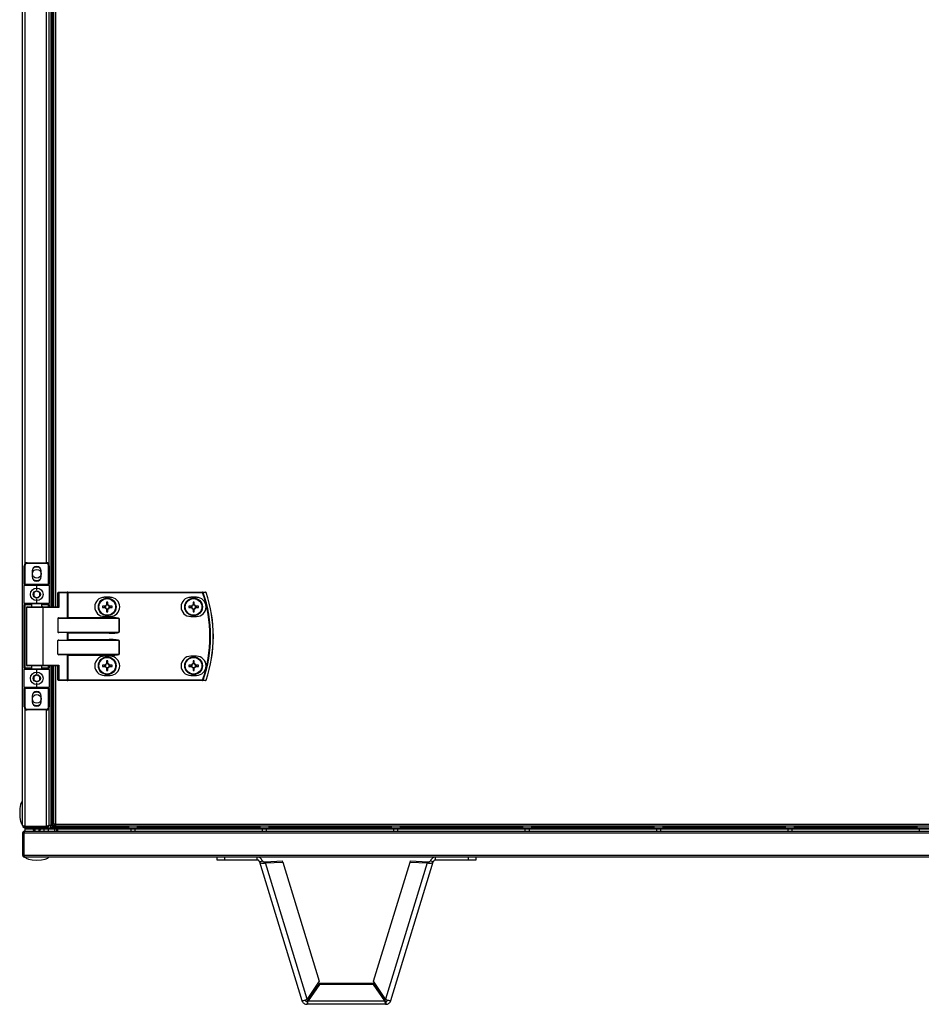
# Model space of a CAD drawing. Units: millimetres. Extents: x -1110 to 10398, y -8564 to 756.
# Drawn here: x -871 to -258, y -1329 to -660 of the extents above; entities that cross this region are included whole.
import ezdxf

# ---------------------------------------------------------------- set-up
doc = ezdxf.new("R2010")
doc.units = ezdxf.units.MM

msp = doc.modelspace()

# ---------------------------------------------------------------- linework, layer by layer
at = {"color": 7, "linetype": 'Continuous', "lineweight": 25}
for p, q in [((-868.89, -1207.78), (-868.89, 149.34)), ((-849.69, 0.78), (-849.69, -1059.23)), ((-848.89, 0.78), (-848.89, -1059.23)), ((-847.91, 0.78), (-847.91, -1059.23)), ((-849.69, -0.72), (-849.69, -1059.23)), ((-848.89, -0.72), (-848.89, -1059.23)), ((-851.19, -28.42), (-851.19, -1030.02)), ((-865.79, -1029.23), (-852.79, -1029.23)), ((-865.79, -1029.23), (-865.79, -1029.72)), ((-852.79, -1029.72), (-865.79, -1029.72)), ((-852.79, -1029.72), (-852.79, -1029.23)), ((-867.79, -1031.22), (-867.29, -1031.22)), ((-867.79, -1043.72), (-867.79, -1031.22)), ((-867.29, -1031.22), (-867.29, -1043.72)), ((-862.39, -1034.82), (-862.39, -1038.63)), ((-856.19, -1038.63), (-856.19, -1034.82)), ((-851.29, -1043.72), (-851.29, -1031.22)), ((-851.29, -1031.22), (-850.79, -1031.22)), ((-850.79, -1031.22), (-850.79, -1043.72)), ((-867.79, -1043.72), (-867.29, -1043.72)), ((-867.79, -1043.72), (-867.79, -1044.73)), ((-859.29, -1044.73), (-867.79, -1044.73)), ((-867.79, -1056.72), (-867.79, -1044.73)), ((-867.29, -1043.72), (-851.29, -1043.72)), ((-867.29, -1044.22), (-867.29, -1043.72)), ((-867.29, -1044.22), (-859.29, -1044.22)), ((-859.29, -1044.73), (-859.29, -1044.22)), ((-859.29, -1044.22), (-851.29, -1044.22)), ((-850.79, -1044.73), (-859.29, -1044.73)), ((-859.29, -1047.72), (-859.29, -1044.73)), ((-851.29, -1043.72), (-851.29, -1044.22)), ((-851.29, -1043.72), (-850.79, -1043.72)), ((-850.79, -1044.73), (-850.79, -1043.72)), ((-850.79, -1044.73), (-850.79, -1056.72)), ((-844.31, -1049.62), (-844.95, -1049.62)), ((-844.95, -1059.23), (-844.95, -1049.62)), ((-844.55, -1049.22), (-838.63, -1049.22)), ((-844.31, -1049.62), (-844.31, -1059.62)), ((-838.39, -1049.62), (-844.31, -1049.62)), ((-838.15, -1049.22), (-838.63, -1049.22)), ((-838.39, -1066.56), (-838.39, -1049.62)), ((-838.39, -1049.62), (-838.15, -1049.62)), ((-838.15, -1049.62), (-838.15, -1049.22)), ((-838.15, -1049.22), (-746.56, -1049.22)), ((-838.15, -1049.62), (-838.15, -1066.32)), ((-746.56, -1049.62), (-838.15, -1049.62)), ((-746.56, -1049.62), (-746.56, -1049.22)), ((-867.79, -1056.72), (-859.29, -1056.72)), ((-867.79, -1056.72), (-867.79, -1057.72)), ((-859.29, -1056.72), (-859.29, -1053.72)), ((-859.29, -1056.72), (-850.79, -1056.72)), ((-859.29, -1056.72), (-859.29, -1057.23)), ((-850.79, -1057.72), (-850.79, -1056.72)), ((-809.4, -1052.72), (-813.4, -1052.72)), ((-811.81, -1055.96), (-811.81, -1057.78)), ((-810.99, -1057.78), (-810.99, -1055.96)), ((-750.7, -1052.72), (-754.7, -1052.72)), ((-753.11, -1055.96), (-753.11, -1057.78)), ((-752.29, -1057.78), (-752.29, -1055.96)), ((-867.79, -1057.72), (-867.29, -1057.72)), ((-867.79, -1100.73), (-867.79, -1057.72)), ((-859.29, -1057.23), (-867.29, -1057.23)), ((-867.29, -1057.23), (-867.29, -1057.72)), ((-867.29, -1057.72), (-867.29, -1100.73)), ((-866.29, -1059.62), (-866.29, -1098.82)), ((-865.89, -1059.23), (-855.33, -1059.23)), ((-862.79, -1057.23), (-862.79, -1059.23)), ((-851.29, -1057.23), (-859.29, -1057.23)), ((-855.79, -1059.23), (-855.79, -1057.23)), ((-855.33, -1059.23), (-844.87, -1059.23)), ((-855.09, -1059.62), (-855.09, -1098.82)), ((-844.31, -1059.62), (-855.09, -1059.62)), ((-851.29, -1057.23), (-851.29, -1057.72)), ((-850.79, -1057.72), (-851.29, -1057.72)), ((-850.79, -1057.72), (-850.79, -1059.23)), ((-812.85, -1058.82), (-814.67, -1058.82)), ((-814.67, -1059.63), (-812.85, -1059.63)), ((-813.31, -1058.82), (-813.31, -1059.63)), ((-810.99, -1057.32), (-811.81, -1057.32)), ((-811.81, -1060.67), (-811.81, -1062.49)), ((-811.81, -1061.13), (-810.99, -1061.13)), ((-810.99, -1062.49), (-810.99, -1060.67)), ((-808.14, -1058.82), (-809.96, -1058.82)), ((-809.96, -1059.63), (-808.14, -1059.63)), ((-809.5, -1059.63), (-809.5, -1058.82)), ((-754.15, -1058.82), (-755.97, -1058.82)), ((-755.97, -1059.63), (-754.15, -1059.63)), ((-754.61, -1058.82), (-754.61, -1059.63)), ((-752.29, -1057.32), (-753.11, -1057.32)), ((-753.11, -1060.67), (-753.11, -1062.49)), ((-753.11, -1061.13), (-752.29, -1061.13)), ((-752.29, -1062.49), (-752.29, -1060.67)), ((-749.44, -1058.82), (-751.26, -1058.82)), ((-751.26, -1059.63), (-749.44, -1059.63)), ((-750.8, -1059.63), (-750.8, -1058.82)), ((-844.95, -1067.12), (-844.95, -1076.33)), ((-803.31, -1067.12), (-844.95, -1067.12)), ((-844.32, -1066.72), (-809.98, -1066.72)), ((-838.39, -1066.56), (-838.15, -1066.32)), ((-838.15, -1066.32), (-809.98, -1066.32)), ((-813.4, -1065.72), (-809.4, -1065.72)), ((-809.98, -1066.72), (-809.98, -1066.32)), ((-803.31, -1076.33), (-803.31, -1067.12)), ((-803.31, -1067.12), (-803.26, -1067.12)), ((-803.26, -1067.12), (-803.26, -1076.33)), ((-754.7, -1065.72), (-750.7, -1065.72)), ((-844.95, -1076.33), (-803.31, -1076.33)), ((-809.98, -1076.72), (-844.32, -1076.72)), ((-838.39, -1081.56), (-838.39, -1076.88)), ((-809.98, -1076.72), (-809.98, -1077.12)), ((-803.31, -1076.33), (-803.26, -1076.33)), ((-844.95, -1091.32), (-844.95, -1082.12)), ((-803.31, -1082.12), (-844.95, -1082.12)), ((-844.32, -1081.73), (-809.98, -1081.73)), ((-809.98, -1077.12), (-838.15, -1077.12)), ((-838.15, -1077.12), (-838.15, -1081.33)), ((-838.15, -1081.33), (-809.98, -1081.33)), ((-809.98, -1081.73), (-809.98, -1081.33)), ((-803.31, -1091.32), (-803.31, -1082.12)), ((-803.31, -1082.12), (-803.26, -1082.12)), ((-803.26, -1082.12), (-803.26, -1091.32)), ((-844.95, -1091.32), (-803.31, -1091.32)), ((-809.98, -1091.73), (-844.32, -1091.73)), ((-838.39, -1108.82), (-838.39, -1091.88)), ((-838.15, -1092.13), (-838.39, -1091.88)), ((-809.98, -1092.13), (-838.15, -1092.13)), ((-838.15, -1092.13), (-838.15, -1108.82)), ((-809.4, -1092.72), (-813.4, -1092.72)), ((-811.81, -1095.96), (-811.81, -1097.78)), ((-810.99, -1097.78), (-810.99, -1095.96)), ((-809.98, -1092.13), (-809.98, -1091.73)), ((-803.26, -1091.32), (-803.31, -1091.32)), ((-750.7, -1092.72), (-754.7, -1092.72)), ((-753.11, -1095.96), (-753.11, -1097.78)), ((-752.29, -1097.78), (-752.29, -1095.96)), ((-867.29, -1100.73), (-867.79, -1100.73)), ((-867.79, -1100.73), (-867.79, -1101.72)), ((-859.29, -1101.72), (-867.79, -1101.72)), ((-867.79, -1113.72), (-867.79, -1101.72)), ((-867.29, -1100.73), (-867.29, -1101.22)), ((-867.29, -1101.22), (-859.29, -1101.22)), ((-855.33, -1099.22), (-865.89, -1099.22)), ((-862.79, -1099.22), (-862.79, -1101.22)), ((-859.29, -1101.22), (-851.29, -1101.22)), ((-859.29, -1101.22), (-859.29, -1101.72)), ((-850.79, -1101.72), (-859.29, -1101.72)), ((-859.29, -1104.72), (-859.29, -1101.72)), ((-855.79, -1101.22), (-855.79, -1099.22)), ((-844.87, -1099.22), (-855.33, -1099.22)), ((-855.09, -1098.82), (-844.31, -1098.82)), ((-851.29, -1100.73), (-851.29, -1101.22)), ((-851.29, -1100.73), (-850.79, -1100.73)), ((-850.79, -1099.22), (-850.79, -1100.73)), ((-850.79, -1101.72), (-850.79, -1100.73)), ((-850.79, -1101.72), (-850.79, -1113.72)), ((-849.69, -1099.22), (-849.69, -1207.73)), ((-849.69, -1099.22), (-849.69, -1207.65)), ((-848.89, -1099.22), (-848.89, -1207.73)), ((-848.89, -1099.22), (-848.89, -1207.65)), ((-847.91, -1099.22), (-847.91, -1206.78)), ((-844.95, -1108.82), (-844.95, -1099.22)), ((-844.31, -1098.82), (-844.31, -1108.82)), ((-812.85, -1098.81), (-814.67, -1098.81)), ((-814.67, -1099.63), (-812.85, -1099.63)), ((-813.31, -1098.81), (-813.31, -1099.63)), ((-810.99, -1097.32), (-811.81, -1097.32)), ((-811.81, -1100.67), (-811.81, -1102.49)), ((-811.81, -1101.13), (-810.99, -1101.13)), ((-810.99, -1102.49), (-810.99, -1100.67)), ((-808.14, -1098.81), (-809.96, -1098.81)), ((-809.96, -1099.63), (-808.14, -1099.63)), ((-809.5, -1099.63), (-809.5, -1098.81)), ((-754.15, -1098.81), (-755.97, -1098.81)), ((-755.97, -1099.63), (-754.15, -1099.63)), ((-754.61, -1098.81), (-754.61, -1099.63)), ((-752.29, -1097.32), (-753.11, -1097.32)), ((-753.11, -1100.67), (-753.11, -1102.49)), ((-753.11, -1101.13), (-752.29, -1101.13)), ((-752.29, -1102.49), (-752.29, -1100.67)), ((-749.44, -1098.81), (-751.26, -1098.81)), ((-751.26, -1099.63), (-749.44, -1099.63)), ((-750.8, -1099.63), (-750.8, -1098.81)), ((-844.31, -1108.82), (-844.95, -1108.82)), ((-838.63, -1109.22), (-844.55, -1109.22)), ((-844.31, -1108.82), (-838.39, -1108.82)), ((-838.63, -1109.22), (-838.15, -1109.22)), ((-838.15, -1108.82), (-838.39, -1108.82)), ((-838.15, -1108.82), (-838.15, -1109.22)), ((-838.15, -1108.82), (-746.56, -1108.82)), ((-746.56, -1109.22), (-838.15, -1109.22)), ((-813.4, -1105.73), (-809.4, -1105.73)), ((-754.7, -1105.73), (-750.7, -1105.73)), ((-746.56, -1108.82), (-746.56, -1109.22)), ((-867.79, -1113.72), (-859.29, -1113.72)), ((-867.79, -1113.72), (-867.79, -1114.73)), ((-867.29, -1114.73), (-867.79, -1114.73)), ((-867.79, -1127.22), (-867.79, -1114.73)), ((-859.29, -1114.22), (-867.29, -1114.22)), ((-867.29, -1114.73), (-867.29, -1114.22)), ((-851.29, -1114.73), (-867.29, -1114.73)), ((-867.29, -1114.73), (-867.29, -1127.22)), ((-859.29, -1113.72), (-859.29, -1110.73)), ((-859.29, -1113.72), (-850.79, -1113.72)), ((-859.29, -1114.22), (-859.29, -1113.72)), ((-851.29, -1114.22), (-859.29, -1114.22)), ((-851.29, -1114.22), (-851.29, -1114.73)), ((-850.79, -1114.73), (-851.29, -1114.73)), ((-851.29, -1127.22), (-851.29, -1114.73)), ((-850.79, -1114.73), (-850.79, -1113.72)), ((-850.79, -1114.73), (-850.79, -1127.22)), ((-862.39, -1119.82), (-862.39, -1123.62)), ((-856.19, -1123.62), (-856.19, -1119.82)), ((-867.29, -1127.22), (-867.79, -1127.22)), ((-865.79, -1128.73), (-865.79, -1129.22)), ((-865.79, -1128.73), (-852.79, -1128.73)), ((-852.79, -1129.22), (-865.79, -1129.22)), ((-852.79, -1129.22), (-852.79, -1128.73)), ((-850.79, -1127.22), (-851.29, -1127.22)), ((-851.19, -1128.43), (-851.19, -1207.71)), ((-867.95, -1208.22), (-868.09, -1208.22)), ((-852.63, -1208.35), (-867.45, -1208.35)), ((-867.45, -1209.23), (-867.45, -1208.42)), ((-867.45, -1208.42), (-852.63, -1208.42)), ((-852.63, -1209.23), (-867.45, -1209.23)), ((-867.39, -1209.23), (-867.39, -1210.02)), ((-867.32, -1210.02), (-867.39, -1210.02)), ((-867.39, -1210.02), (-867.39, -1211.52)), ((-867.32, -1209.23), (-867.32, -1210.02)), ((-867.32, -1210.02), (529.54, -1210.02)), ((-861.59, -1210.19), (-861.59, -1210.27)), ((-861.59, -1210.79), (-861.59, -1210.87)), ((-860.69, -1210.02), (-860.69, -1211.52)), ((-857.69, -1211.52), (-857.69, -1210.02)), ((-856.79, -1210.53), (-856.79, -1210.53)), ((-854.39, -1210.02), (-854.39, -1211.52)), ((-852.63, -1208.42), (-852.63, -1209.23)), ((-852.63, -1209.23), (514.85, -1209.23)), ((-851.79, -1208.22), (-852.19, -1208.22)), ((-851.79, -1208.1), (-851.79, -1208.22)), ((-851.39, -1211.52), (-851.39, -1210.02)), ((-851.19, -1207.71), (-851.19, -1207.73)), ((-849.69, -1207.73), (-851.19, -1207.73)), ((-851.19, -1207.78), (-851.19, -1207.73)), ((-850.7, -1208.02), (-851.18, -1208.02)), ((-848.89, -1207.65), (-849.69, -1207.65)), ((-848.89, -1207.73), (-849.69, -1207.73)), ((-848.89, -1208.58), (-848.89, -1207.73)), ((-847.39, -1207.73), (-848.89, -1207.73)), ((-848.89, -1208.58), (-848.09, -1208.58)), ((-848.09, -1207.73), (-848.09, -1208.58)), ((-848.05, -1208.22), (-848.09, -1208.35)), ((-848.09, -1208.22), (-848.02, -1208.22)), ((-848.02, -1208.58), (-848.02, -1207.73)), ((-848.02, -1208.58), (-848.02, -1209.23)), ((-846.47, -1206.78), (-847.91, -1206.78)), ((-847.39, -1206.78), (-847.39, -1207.73)), ((-847.39, -1207.34), (-847.1, -1207.34)), ((-847.1, -1207.34), (-847.1, -1206.78)), ((-847.1, -1207.34), (-846.47, -1207.34)), ((-847.09, -1211.52), (-847.09, -1210.02)), ((-847.01, -1207.43), (-847.01, -1208.22)), ((-847.01, -1207.43), (-846.47, -1207.43)), ((-847.01, -1208.22), (-846.47, -1208.22)), ((-846.47, -1206.78), (-846.47, -1208.22)), ((-846.47, -1206.78), (-171.62, -1206.78)), ((-171.62, -1208.22), (-846.47, -1208.22)), ((-845.89, -1210.02), (-845.89, -1211.52)), ((-845.29, -1210.02), (-845.29, -1211.52)), ((-795.39, -1210.02), (-795.39, -1211.52)), ((-792.39, -1211.52), (-792.39, -1210.02)), ((-706.1, -1210.02), (-706.1, -1211.52)), ((-703.1, -1211.52), (-703.1, -1210.02)), ((-616.82, -1210.02), (-616.82, -1211.52)), ((-613.82, -1211.52), (-613.82, -1210.02)), ((-527.53, -1210.02), (-527.53, -1211.52)), ((-524.53, -1211.52), (-524.53, -1210.02)), ((-438.25, -1210.02), (-438.25, -1211.52)), ((-435.25, -1211.52), (-435.25, -1210.02)), ((-348.96, -1210.02), (-348.96, -1211.52)), ((-345.96, -1211.52), (-345.96, -1210.02)), ((-259.67, -1210.02), (-259.67, -1211.52)), ((-868.09, -1212.96), (-868.89, -1212.96)), ((-868.89, -1212.96), (-868.89, -1227.79)), ((-868.09, -1227.79), (-868.09, -1212.96)), ((530.24, -1212.96), (-868.02, -1212.96)), ((-868.02, -1212.96), (-868.02, -1227.79)), ((-867.89, -1212.12), (-867.89, -1212.52)), ((-867.89, -1212.12), (-867.76, -1212.12)), ((-867.38, -1211.52), (-867.45, -1211.52)), ((-867.38, -1211.52), (529.6, -1211.52)), ((-861.65, -1211.44), (-861.5, -1211.52)), ((-861.59, -1211.39), (-861.59, -1211.47)), ((-861.56, -1211.47), (-861.55, -1211.47)), ((-857.12, -1211.52), (-857.3, -1211.42)), ((-856.79, -1211.13), (-856.79, -1211.13)), ((-868.89, -1227.79), (-868.09, -1227.79)), ((-868.02, -1227.79), (530.24, -1227.79)), ((-867.89, -1228.29), (-867.89, -1228.42)), ((529.67, -1229.22), (-867.45, -1229.22)), ((-736.76, -1231.22), (-736.76, -1229.22)), ((-731.76, -1229.22), (-731.76, -1231.22)), ((-709.42, -1231.22), (-709.42, -1229.22)), ((-588.35, -1231.22), (-588.35, -1229.22)), ((-566.02, -1231.22), (-566.02, -1229.22)), ((-561.02, -1229.22), (-561.02, -1231.22)), ((-731.76, -1231.22), (-736.76, -1231.22)), ((-709.42, -1231.22), (-731.76, -1231.22)), ((-707.89, -1232.36), (-705.98, -1231.77)), ((-707.89, -1232.36), (-679.06, -1326.68)), ((-704.13, -1232.34), (-692.39, -1231.74)), ((-704.13, -1232.34), (-703.89, -1233.14)), ((-703.89, -1233.14), (-692.15, -1232.55)), ((-675.55, -1325.83), (-703.89, -1233.14)), ((-692.15, -1232.55), (-692.39, -1231.74)), ((-692.15, -1232.55), (-667.37, -1313.6)), ((-630.41, -1313.6), (-605.63, -1232.55)), ((-593.89, -1233.14), (-622.23, -1325.83)), ((-618.72, -1326.68), (-589.88, -1232.36)), ((-605.63, -1232.55), (-605.38, -1231.74)), ((-605.63, -1232.55), (-593.89, -1233.14)), ((-605.38, -1231.74), (-593.64, -1232.34)), ((-593.64, -1232.34), (-593.89, -1233.14)), ((-589.88, -1232.36), (-591.8, -1231.77)), ((-566.02, -1231.22), (-588.35, -1231.22)), ((-561.02, -1231.22), (-566.02, -1231.22)), ((-667.37, -1313.6), (-675.55, -1325.83)), ((-667.24, -1315), (-674.92, -1326.21)), ((-667.24, -1315.73), (-674.92, -1326.94)), ((-667.24, -1315.73), (-667.24, -1315)), ((-630.53, -1315), (-667.24, -1315)), ((-630.53, -1315.73), (-667.24, -1315.73)), ((-630.53, -1315.73), (-630.53, -1315)), ((-622.86, -1326.21), (-630.53, -1315)), ((-622.86, -1326.94), (-630.53, -1315.73)), ((-622.23, -1325.83), (-630.41, -1313.6)), ((-675.61, -1327.22), (-675.61, -1329.22)), ((-622.16, -1329.22), (-675.61, -1329.22)), ((-674.92, -1326.21), (-674.92, -1326.94)), ((-674.92, -1326.94), (-622.86, -1326.94)), ((-622.86, -1326.21), (-622.86, -1326.94)), ((-622.16, -1327.22), (-622.16, -1329.22))]:
    msp.add_line(p, q, dxfattribs=at)
at = {"color": 8, "linetype": 'Continuous', "lineweight": 25}
for p, q in [((-846.47, 0.78), (-846.47, -1059.23)), ((-867.45, -28.34), (-867.45, -1030.11)), ((-852.63, -1029.23), (-852.63, -29.22)), ((-862.79, -1057.72), (-867.29, -1057.72)), ((-855.09, -1059.62), (-866.29, -1059.62)), ((-851.29, -1057.72), (-855.79, -1057.72)), ((-851.29, -1059.23), (-851.29, -1057.72)), ((-867.29, -1100.73), (-862.79, -1100.73)), ((-866.29, -1098.82), (-855.09, -1098.82)), ((-855.79, -1100.73), (-851.29, -1100.73)), ((-851.29, -1100.73), (-851.29, -1099.22)), ((-846.47, -1099.22), (-846.47, -1206.78)), ((-867.45, -1128.34), (-867.45, -1208.35)), ((-852.63, -1208.35), (-852.63, -1129.22)), ((-797.02, -1208.58), (-848.02, -1208.58)), ((-707.73, -1208.58), (-790.76, -1208.58)), ((-618.45, -1208.58), (-701.47, -1208.58)), ((-529.16, -1208.58), (-612.19, -1208.58)), ((-439.87, -1208.58), (-522.9, -1208.58)), ((-350.59, -1208.58), (-433.62, -1208.58)), ((-261.3, -1208.58), (-344.33, -1208.58))]:
    msp.add_line(p, q, dxfattribs=at)
at = {"color": 7, "linetype": 'Continuous', "lineweight": 25, "flags": 128}
for points in [[(-861.68, -1040.59), (-860.57, -1041.09), (-859.29, -1041.27)], [(-859.29, -1041.27), (-858.01, -1041.09), (-856.89, -1040.59)], [(-844.31, -1049.62), (-844.32, -1049.55), (-844.33, -1049.47), (-844.36, -1049.4), (-844.39, -1049.34), (-844.42, -1049.29), (-844.46, -1049.26), (-844.51, -1049.23), (-844.55, -1049.22)], [(-838.39, -1049.62), (-838.4, -1049.55), (-838.41, -1049.47), (-838.44, -1049.4), (-838.47, -1049.34), (-838.5, -1049.29), (-838.54, -1049.26), (-838.59, -1049.23), (-838.63, -1049.22)], [(-746.56, -1049.62), (-746.5, -1049.61), (-746.45, -1049.59), (-746.4, -1049.57), (-746.35, -1049.55), (-746.3, -1049.53), (-746.26, -1049.52), (-746.23, -1049.51), (-746.21, -1049.5)], [(-855.09, -1059.62), (-855.09, -1059.55), (-855.11, -1059.47), (-855.13, -1059.4), (-855.16, -1059.34), (-855.19, -1059.29), (-855.24, -1059.26), (-855.28, -1059.23), (-855.33, -1059.23)], [(-838.39, -1076.88), (-838.32, -1076.96), (-838.24, -1077.04), (-838.15, -1077.12)], [(-838.39, -1081.56), (-838.32, -1081.49), (-838.24, -1081.41), (-838.15, -1081.33)], [(-855.09, -1098.82), (-855.09, -1098.9), (-855.11, -1098.98), (-855.13, -1099.05), (-855.16, -1099.11), (-855.19, -1099.16), (-855.24, -1099.19), (-855.28, -1099.22), (-855.33, -1099.22)], [(-844.31, -1108.82), (-844.32, -1108.9), (-844.33, -1108.98), (-844.36, -1109.05), (-844.39, -1109.11), (-844.42, -1109.16), (-844.46, -1109.19), (-844.51, -1109.22), (-844.55, -1109.22)], [(-838.39, -1108.82), (-838.4, -1108.9), (-838.41, -1108.98), (-838.44, -1109.05), (-838.47, -1109.11), (-838.5, -1109.16), (-838.54, -1109.19), (-838.59, -1109.22), (-838.63, -1109.22)], [(-746.56, -1108.82), (-746.5, -1108.84), (-746.45, -1108.86), (-746.4, -1108.88), (-746.35, -1108.9), (-746.3, -1108.92), (-746.26, -1108.93), (-746.23, -1108.94), (-746.21, -1108.95)], [(-861.68, -1125.59), (-860.57, -1126.09), (-859.29, -1126.28)], [(-859.29, -1126.28), (-858.01, -1126.09), (-856.89, -1125.59)], [(-862.15, -1208.35), (-862.18, -1208.39), (-862.21, -1208.42)], [(-856.17, -1208.42), (-856.2, -1208.39), (-856.23, -1208.35)], [(-855.85, -1208.35), (-855.88, -1208.39), (-855.91, -1208.42)]]:
    msp.add_lwpolyline(points, dxfattribs=at)
at = {"color": 7, "linetype": 'Continuous', "lineweight": 25}
for centre, radius in [((-859.29, -1036.72), 3), ((-859.29, -1050.72), 4.25), ((-859.29, -1050.72), 2.45), ((-811.4, -1059.23), 6), ((-811.4, -1059.23), 5.9), ((-811.4, -1059.23), 5.65), ((-752.7, -1059.23), 6), ((-752.7, -1059.23), 5.9), ((-752.7, -1059.23), 5.65), ((-811.4, -1099.22), 6), ((-811.4, -1099.22), 5.9), ((-811.4, -1099.22), 5.65), ((-752.7, -1099.22), 6), ((-752.7, -1099.22), 5.9), ((-752.7, -1099.22), 5.65), ((-859.29, -1107.72), 4.25), ((-859.29, -1107.72), 2.45), ((-859.29, -1121.72), 3)]:
    msp.add_circle(centre, radius, dxfattribs=at)
for centre, radius, start, end in [((-865.79, -1031.22), 2, 90, 180), ((-865.79, -1031.22), 1.5, 90, 180), ((-852.79, -1031.22), 2, 0, 90), ((-852.79, -1031.22), 1.5, 0, 90), ((-859.29, -1034.82), 3.1, 0, 180), ((-859.29, -1036.72), 4.55, 58.24948, 121.75052), ((-859.29, -1038.63), 3.1, 180, 0), ((-867.29, -1044.73), 0.5, 90, 180), ((-851.29, -1044.73), 0.5, 0, 90), ((-844.55, -1049.62), 0.4, 90, 180), ((-746.57, -1049.6), 0.377, 15.40793, 88.73697), ((-831.79, -1079.22), 90.22, 340.84728, 19.15272), ((-831.79, -1079.22), 90.6, 340.84728, 19.15272), ((-744.58, -1049.6), 0.377, 15.03765, 88.73694), ((-744.57, -1049.62), 0.4, 18.74699, 90), ((-831.79, -1079.22), 92.48, 341.25301, 18.74699), ((-744.85, -1047.61), 2, 288.3568, 289.0494), ((-831.79, -1079.22), 92.5, 341.25301, 18.74699), ((-867.29, -1056.72), 0.5, 180, 270), ((-851.29, -1056.72), 0.5, 270, 0), ((-813.4, -1059.23), 6.5, 90, 270), ((-811.4, -1081.29), 25.33, 89.0727, 90.9273), ((-809.4, -1059.23), 6.5, 270, 90), ((-754.7, -1059.23), 6.5, 90, 270), ((-752.7, -1081.29), 25.34, 89.07273, 90.92727), ((-750.7, -1059.23), 6.5, 270, 90), ((-865.89, -1059.62), 0.4, 90, 180), ((-788.93, -1059.23), 25.74, 179.08738, 180.91262), ((-811.4, -1059.23), 1.5, 105.88975, 164.11025), ((-811.4, -1059.23), 1.5, 195.88975, 254.11025), ((-811.4, -1059.23), 1.28, 161.32574, 198.67426), ((-811.4, -1059.23), 1.28, 108.67426, 161.32574), ((-811.4, -1059.23), 1.28, 198.67426, 251.32574), ((-811.4, -1059.23), 1.28, 71.32574, 108.67426), ((-811.4, -1059.23), 1.28, 251.32574, 288.67426), ((-811.4, -1036.75), 25.74, 269.08744, 270.91256), ((-811.4, -1059.23), 1.5, 15.88975, 74.11025), ((-811.4, -1059.23), 1.28, 18.67426, 71.32574), ((-811.4, -1059.23), 1.5, 285.88975, 344.11025), ((-811.4, -1059.23), 1.28, 288.67426, 341.32574), ((-811.4, -1059.23), 1.28, 341.32574, 18.67426), ((-833.88, -1059.23), 25.74, 359.08738, 0.91262), ((-730.07, -1059.23), 25.9, 179.09296, 180.90704), ((-752.7, -1059.23), 1.5, 105.88975, 164.11025), ((-752.7, -1059.23), 1.5, 195.88975, 254.11025), ((-752.7, -1059.23), 1.28, 161.32574, 198.67426), ((-752.7, -1059.23), 1.28, 108.67426, 161.32574), ((-752.7, -1059.23), 1.28, 198.67426, 251.32574), ((-752.7, -1059.23), 1.28, 71.32574, 108.67426), ((-752.7, -1059.23), 1.28, 251.32574, 288.67426), ((-752.7, -1036.75), 25.75, 269.08748, 270.91252), ((-752.7, -1059.23), 1.5, 15.88975, 74.11025), ((-752.7, -1059.23), 1.28, 18.67426, 71.32574), ((-752.7, -1059.23), 1.5, 285.88975, 344.11025), ((-752.7, -1059.23), 1.28, 288.67426, 341.32574), ((-752.7, -1059.23), 1.28, 341.32574, 18.67426), ((-775.34, -1059.23), 25.9, 359.09296, 0.90704), ((-813.4, -1099.22), 6.5, 90, 270), ((-811.4, -1121.7), 25.74, 89.08744, 90.91256), ((-809.4, -1099.22), 6.5, 270, 90), ((-754.7, -1099.22), 6.5, 90, 270), ((-752.7, -1121.7), 25.75, 89.08748, 90.91252), ((-750.7, -1099.22), 6.5, 270, 90), ((-867.29, -1101.72), 0.5, 90, 180), ((-865.89, -1098.82), 0.4, 180, 270), ((-851.29, -1101.72), 0.5, 0, 90), ((-788.93, -1099.22), 25.74, 179.08738, 180.91262), ((-811.4, -1099.22), 1.5, 105.88975, 164.11025), ((-811.4, -1099.22), 1.5, 195.88975, 254.11025), ((-811.4, -1099.22), 1.28, 161.32574, 198.67426), ((-811.4, -1099.22), 1.28, 108.67426, 161.32574), ((-811.4, -1099.22), 1.28, 198.67426, 251.32574), ((-811.4, -1099.22), 1.28, 71.32574, 108.67426), ((-811.4, -1099.22), 1.28, 251.32574, 288.67426), ((-811.4, -1077.16), 25.33, 269.0727, 270.9273), ((-811.4, -1099.22), 1.5, 15.88975, 74.11025), ((-811.4, -1099.22), 1.28, 18.67426, 71.32574), ((-811.4, -1099.22), 1.5, 285.88975, 344.11025), ((-811.4, -1099.22), 1.28, 288.67426, 341.32574), ((-811.4, -1099.22), 1.28, 341.32574, 18.67426), ((-833.88, -1099.22), 25.74, 359.08738, 0.91262), ((-730.07, -1099.22), 25.9, 179.09296, 180.90704), ((-752.7, -1099.22), 1.5, 105.88975, 164.11025), ((-752.7, -1099.22), 1.5, 195.88975, 254.11025), ((-752.7, -1099.22), 1.28, 161.32574, 198.67426), ((-752.7, -1099.22), 1.28, 108.67426, 161.32574), ((-752.7, -1099.22), 1.28, 198.67426, 251.32574), ((-752.7, -1099.22), 1.28, 71.32574, 108.67426), ((-752.7, -1099.22), 1.28, 251.32574, 288.67426), ((-752.7, -1077.16), 25.34, 269.07273, 270.92727), ((-752.7, -1099.22), 1.5, 15.88975, 74.11025), ((-752.7, -1099.22), 1.28, 18.67426, 71.32574), ((-752.7, -1099.22), 1.5, 285.88975, 344.11025), ((-752.7, -1099.22), 1.28, 288.67426, 341.32574), ((-752.7, -1099.22), 1.28, 341.32574, 18.67426), ((-775.34, -1099.22), 25.9, 359.09296, 0.90704), ((-844.55, -1108.82), 0.4, 180, 270), ((-746.57, -1108.85), 0.377, 271.26303, 344.59207), ((-744.58, -1108.85), 0.377, 271.26306, 344.96235), ((-744.57, -1108.82), 0.4, 270, 341.25301), ((-744.85, -1110.84), 2, 70.9506, 71.6432), ((-867.29, -1113.72), 0.5, 180, 270), ((-859.29, -1119.82), 3.1, 0, 180), ((-851.29, -1113.72), 0.5, 270, 0), ((-859.29, -1123.62), 3.1, 180, 0), ((-859.29, -1121.72), 4.55, 58.24928, 121.75073), ((-865.79, -1127.22), 2, 180, 270), ((-865.79, -1127.22), 1.5, 180, 270), ((-852.79, -1127.22), 2, 270, 0), ((-852.79, -1127.22), 1.5, 270, 0), ((-850.7, -1209.1), 1.07, 353.03634, 90), ((-849.53, -1208.58), 0.64, 270, 0), ((-849.53, -1208.58), 1.44, 333.6122, 0), ((-796.08, -1209.1), 1.07, 125.59745, 186.96366), ((-791.7, -1209.1), 1.07, 353.03634, 54.40255), ((-706.79, -1209.1), 1.07, 125.59745, 186.96366), ((-702.41, -1209.1), 1.07, 353.03634, 54.40255), ((-617.5, -1209.1), 1.07, 125.59745, 186.96366), ((-613.13, -1209.1), 1.07, 353.03634, 54.40255), ((-528.22, -1209.1), 1.07, 125.59745, 186.96366), ((-523.84, -1209.1), 1.07, 353.03634, 54.40255), ((-438.93, -1209.1), 1.07, 125.59745, 186.96366), ((-434.56, -1209.1), 1.07, 353.03634, 54.40255), ((-349.65, -1209.1), 1.07, 125.59745, 186.96366), ((-345.27, -1209.1), 1.07, 353.03634, 54.40255), ((-260.36, -1209.1), 1.07, 125.59745, 186.96366)]:
    msp.add_arc(centre, radius, start, end, dxfattribs=at)
for centre, major_axis, ratio, start_param, end_param in [((-844.55, -1059.62), (0.379, -0.379), 0.333333, 1.249046, 2.819842), ((-844.32, -1067.12), (0.639, 0), 0.625512, 1.570796, 3.141593), ((-838.82, -1066.32), (0.533, 0), 0.75, 4.712389, 5.639684), ((-809.98, -1067.12), (6.71, 0), 0.119145, 0, 1.570796), ((-809.98, -1067.12), (6.67, 0), 0.059998, 0, 1.570796), ((-844.32, -1076.33), (0.639, 0), 0.625512, 3.141593, 4.712389), ((-838.82, -1077.12), (0.533, 0), 0.75, 0.643501, 1.570796), ((-809.98, -1076.33), (6.67, 0), 0.059998, 4.712389, 6.283185), ((-809.98, -1076.33), (-6.71, 0), 0.119145, 1.570796, 3.141593), ((-844.32, -1082.12), (0.639, 0), 0.625512, 1.570796, 3.141593), ((-838.82, -1081.33), (0.533, 0), 0.75, 4.712389, 5.639684), ((-809.98, -1082.12), (6.71, 0), 0.119145, 0, 1.570796), ((-809.98, -1082.12), (6.67, 0), 0.059998, 0, 1.570796), ((-844.32, -1091.32), (0.639, 0), 0.625512, 3.141593, 4.712389), ((-838.82, -1092.13), (0.533, 0), 0.75, 0.643501, 1.570796), ((-809.98, -1091.32), (6.67, 0), 0.059998, 4.712389, 6.283185), ((-809.98, -1091.32), (-6.71, 0), 0.119145, 1.570796, 3.141593), ((-844.55, -1098.82), (0.379, 0.379), 0.333333, 3.463343, 5.03414), ((-868.89, -1199.22), (0, 8), 0.25, 0, 1.570796), ((-868.89, -1199.22), (0, -8), 0.25, 4.712389, 6.283185), ((-859.19, -1229.22), (-8, 0), 0.25, 0, 1.570796), ((-859.19, -1229.22), (8, 0), 0.25, 4.712389, 6.283185)]:
    msp.add_ellipse(centre, major_axis=major_axis, ratio=ratio, start_param=start_param, end_param=end_param, dxfattribs=at)
for points, knots in [([(-859.29, -1048.42), (-859.65, -1048.62), (-860.31, -1049.01), (-860.98, -1049.39), (-861.29, -1049.57)], [0, 0, 0, 0, 0.534662, 1, 1, 1, 1]), ([(-861.29, -1049.57), (-861.29, -1049.84), (-861.29, -1050.49), (-861.29, -1051.28), (-861.29, -1051.77), (-861.29, -1051.88)], [0, 0, 0, 0, 0.352297, 0.853606, 1, 1, 1, 1]), ([(-857.29, -1049.57), (-857.65, -1049.36), (-858.31, -1048.98), (-858.98, -1048.59), (-859.29, -1048.42)], [0, 0, 0, 0, 0.534663, 1, 1, 1, 1]), ([(-857.29, -1051.88), (-857.29, -1051.77), (-857.29, -1051.28), (-857.29, -1050.49), (-857.29, -1049.84), (-857.29, -1049.57)], [0, 0, 0, 0, 0.146394, 0.647703, 1, 1, 1, 1]), ([(-746.56, -1049.22), (-746.25, -1049.22), (-745.58, -1049.22), (-744.92, -1049.22), (-744.57, -1049.22)], [0, 0, 0, 0, 0.474726, 1, 1, 1, 1]), ([(-744.22, -1049.5), (-744.57, -1049.5), (-745.23, -1049.5), (-745.89, -1049.5), (-746.21, -1049.5)], [0, 0, 0, 0, 0.525273, 1, 1, 1, 1]), ([(-861.29, -1051.88), (-860.93, -1052.09), (-860.26, -1052.47), (-859.6, -1052.86), (-859.29, -1053.03)], [0, 0, 0, 0, 0.534668, 1, 1, 1, 1]), ([(-859.29, -1053.03), (-858.93, -1052.83), (-858.26, -1052.44), (-857.6, -1052.06), (-857.29, -1051.88)], [0, 0, 0, 0, 0.534678, 1, 1, 1, 1]), ([(-812.62, -1058.82), (-812.62, -1058.82), (-812.68, -1058.82), (-812.76, -1058.82), (-812.84, -1058.82), (-812.85, -1058.82)], [0, 0, 0, 0, 0.001977, 0.886977, 1, 1, 1, 1]), ([(-812.85, -1059.63), (-812.84, -1059.63), (-812.76, -1059.63), (-812.68, -1059.63), (-812.62, -1059.63), (-812.62, -1059.63)], [0, 0, 0, 0, 0.113023, 0.998023, 1, 1, 1, 1]), ([(-811.81, -1057.78), (-811.81, -1057.79), (-811.81, -1057.87), (-811.81, -1057.94), (-811.81, -1058.01), (-811.81, -1058.01)], [0, 0, 0, 0, 0.1130235, 0.9980211, 1, 1, 1, 1]), ([(-811.81, -1060.44), (-811.81, -1060.44), (-811.81, -1060.51), (-811.81, -1060.58), (-811.81, -1060.66), (-811.81, -1060.67)], [0, 0, 0, 0, 0.0019789, 0.8869765, 1, 1, 1, 1]), ([(-810.99, -1058.01), (-810.99, -1058.01), (-810.99, -1057.94), (-810.99, -1057.87), (-810.99, -1057.79), (-810.99, -1057.78)], [0, 0, 0, 0, 0.0019789, 0.8869765, 1, 1, 1, 1]), ([(-810.99, -1060.67), (-810.99, -1060.66), (-810.99, -1060.58), (-810.99, -1060.51), (-810.99, -1060.44), (-810.99, -1060.44)], [0, 0, 0, 0, 0.1130235, 0.9980211, 1, 1, 1, 1]), ([(-809.96, -1058.82), (-809.97, -1058.82), (-810.05, -1058.82), (-810.13, -1058.82), (-810.19, -1058.82), (-810.19, -1058.82)], [0, 0, 0, 0, 0.113025, 0.998023, 1, 1, 1, 1]), ([(-810.19, -1059.63), (-810.19, -1059.63), (-810.13, -1059.63), (-810.05, -1059.63), (-809.97, -1059.63), (-809.96, -1059.63)], [0, 0, 0, 0, 0.001977, 0.886975, 1, 1, 1, 1]), ([(-753.92, -1058.82), (-753.92, -1058.82), (-753.99, -1058.82), (-754.06, -1058.82), (-754.14, -1058.82), (-754.15, -1058.82)], [0, 0, 0, 0, 0.0019789, 0.8869765, 1, 1, 1, 1]), ([(-754.15, -1059.63), (-754.14, -1059.63), (-754.06, -1059.63), (-753.99, -1059.63), (-753.92, -1059.63), (-753.92, -1059.63)], [0, 0, 0, 0, 0.1130235, 0.9980211, 1, 1, 1, 1]), ([(-753.11, -1057.78), (-753.11, -1057.79), (-753.11, -1057.87), (-753.11, -1057.94), (-753.11, -1058.01), (-753.11, -1058.01)], [0, 0, 0, 0, 0.1130235, 0.9980211, 1, 1, 1, 1]), ([(-753.11, -1060.44), (-753.11, -1060.44), (-753.11, -1060.51), (-753.11, -1060.58), (-753.11, -1060.66), (-753.11, -1060.67)], [0, 0, 0, 0, 0.0019789, 0.8869765, 1, 1, 1, 1]), ([(-752.29, -1058.01), (-752.29, -1058.01), (-752.29, -1057.94), (-752.29, -1057.87), (-752.29, -1057.79), (-752.29, -1057.78)], [0, 0, 0, 0, 0.0019789, 0.8869765, 1, 1, 1, 1]), ([(-752.29, -1060.67), (-752.29, -1060.66), (-752.29, -1060.58), (-752.29, -1060.51), (-752.29, -1060.44), (-752.29, -1060.44)], [0, 0, 0, 0, 0.1130235, 0.9980211, 1, 1, 1, 1]), ([(-751.26, -1058.82), (-751.27, -1058.82), (-751.35, -1058.82), (-751.42, -1058.82), (-751.49, -1058.82), (-751.49, -1058.82)], [0, 0, 0, 0, 0.1130235, 0.9980211, 1, 1, 1, 1]), ([(-751.49, -1059.63), (-751.49, -1059.63), (-751.42, -1059.63), (-751.35, -1059.63), (-751.27, -1059.63), (-751.26, -1059.63)], [0, 0, 0, 0, 0.0019789, 0.8869765, 1, 1, 1, 1]), ([(-812.62, -1098.81), (-812.62, -1098.81), (-812.68, -1098.81), (-812.76, -1098.81), (-812.84, -1098.81), (-812.85, -1098.81)], [0, 0, 0, 0, 0.001977, 0.886977, 1, 1, 1, 1]), ([(-812.85, -1099.63), (-812.84, -1099.63), (-812.76, -1099.63), (-812.68, -1099.63), (-812.62, -1099.63), (-812.62, -1099.63)], [0, 0, 0, 0, 0.113023, 0.998023, 1, 1, 1, 1]), ([(-811.81, -1097.78), (-811.81, -1097.79), (-811.81, -1097.87), (-811.81, -1097.94), (-811.81, -1098.01), (-811.81, -1098.01)], [0, 0, 0, 0, 0.1130235, 0.9980211, 1, 1, 1, 1]), ([(-811.81, -1100.44), (-811.81, -1100.44), (-811.81, -1100.51), (-811.81, -1100.58), (-811.81, -1100.66), (-811.81, -1100.67)], [0, 0, 0, 0, 0.0019789, 0.8869765, 1, 1, 1, 1]), ([(-810.99, -1098.01), (-810.99, -1098.01), (-810.99, -1097.94), (-810.99, -1097.87), (-810.99, -1097.79), (-810.99, -1097.78)], [0, 0, 0, 0, 0.0019789, 0.8869765, 1, 1, 1, 1]), ([(-810.99, -1100.67), (-810.99, -1100.66), (-810.99, -1100.58), (-810.99, -1100.51), (-810.99, -1100.44), (-810.99, -1100.44)], [0, 0, 0, 0, 0.1130235, 0.9980211, 1, 1, 1, 1]), ([(-809.96, -1098.81), (-809.97, -1098.81), (-810.05, -1098.81), (-810.13, -1098.81), (-810.19, -1098.81), (-810.19, -1098.81)], [0, 0, 0, 0, 0.113025, 0.998023, 1, 1, 1, 1]), ([(-810.19, -1099.63), (-810.19, -1099.63), (-810.13, -1099.63), (-810.05, -1099.63), (-809.97, -1099.63), (-809.96, -1099.63)], [0, 0, 0, 0, 0.001977, 0.886975, 1, 1, 1, 1]), ([(-753.92, -1098.81), (-753.92, -1098.81), (-753.99, -1098.81), (-754.06, -1098.81), (-754.14, -1098.81), (-754.15, -1098.81)], [0, 0, 0, 0, 0.0019789, 0.8869765, 1, 1, 1, 1]), ([(-754.15, -1099.63), (-754.14, -1099.63), (-754.06, -1099.63), (-753.99, -1099.63), (-753.92, -1099.63), (-753.92, -1099.63)], [0, 0, 0, 0, 0.1130235, 0.9980211, 1, 1, 1, 1]), ([(-753.11, -1097.78), (-753.11, -1097.79), (-753.11, -1097.87), (-753.11, -1097.94), (-753.11, -1098.01), (-753.11, -1098.01)], [0, 0, 0, 0, 0.1130235, 0.9980211, 1, 1, 1, 1]), ([(-753.11, -1100.44), (-753.11, -1100.44), (-753.11, -1100.51), (-753.11, -1100.58), (-753.11, -1100.66), (-753.11, -1100.67)], [0, 0, 0, 0, 0.0019789, 0.8869765, 1, 1, 1, 1]), ([(-752.29, -1098.01), (-752.29, -1098.01), (-752.29, -1097.94), (-752.29, -1097.87), (-752.29, -1097.79), (-752.29, -1097.78)], [0, 0, 0, 0, 0.0019789, 0.8869765, 1, 1, 1, 1]), ([(-752.29, -1100.67), (-752.29, -1100.66), (-752.29, -1100.58), (-752.29, -1100.51), (-752.29, -1100.44), (-752.29, -1100.44)], [0, 0, 0, 0, 0.1130235, 0.9980211, 1, 1, 1, 1]), ([(-751.26, -1098.81), (-751.27, -1098.81), (-751.35, -1098.81), (-751.42, -1098.81), (-751.49, -1098.81), (-751.49, -1098.81)], [0, 0, 0, 0, 0.1130235, 0.9980211, 1, 1, 1, 1]), ([(-751.49, -1099.63), (-751.49, -1099.63), (-751.42, -1099.63), (-751.35, -1099.63), (-751.27, -1099.63), (-751.26, -1099.63)], [0, 0, 0, 0, 0.0019789, 0.8869765, 1, 1, 1, 1]), ([(-859.29, -1105.42), (-859.65, -1105.62), (-860.31, -1106.01), (-860.98, -1106.39), (-861.29, -1106.57)], [0, 0, 0, 0, 0.534675, 1, 1, 1, 1]), ([(-861.29, -1106.57), (-861.29, -1106.84), (-861.29, -1107.49), (-861.29, -1108.28), (-861.29, -1108.77), (-861.29, -1108.88)], [0, 0, 0, 0, 0.352288, 0.853585, 1, 1, 1, 1]), ([(-861.29, -1108.88), (-860.93, -1109.09), (-860.26, -1109.47), (-859.6, -1109.86), (-859.29, -1110.03)], [0, 0, 0, 0, 0.534675, 1, 1, 1, 1]), ([(-857.29, -1106.57), (-857.65, -1106.36), (-858.31, -1105.98), (-858.98, -1105.59), (-859.29, -1105.42)], [0, 0, 0, 0, 0.534651, 1, 1, 1, 1]), ([(-859.29, -1110.03), (-858.93, -1109.83), (-858.26, -1109.44), (-857.6, -1109.06), (-857.29, -1108.88)], [0, 0, 0, 0, 0.534685, 1, 1, 1, 1]), ([(-857.29, -1108.88), (-857.29, -1108.77), (-857.29, -1108.28), (-857.29, -1107.49), (-857.29, -1106.84), (-857.29, -1106.57)], [0, 0, 0, 0, 0.146415, 0.6477117, 1, 1, 1, 1]), ([(-744.57, -1109.22), (-744.92, -1109.22), (-745.58, -1109.22), (-746.25, -1109.22), (-746.56, -1109.22)], [0, 0, 0, 0, 0.525274, 1, 1, 1, 1]), ([(-746.21, -1108.95), (-745.89, -1108.95), (-745.23, -1108.95), (-744.57, -1108.95), (-744.22, -1108.95)], [0, 0, 0, 0, 0.474727, 1, 1, 1, 1]), ([(-867.45, -1208.35), (-867.64, -1208.31), (-868.01, -1208.21), (-868.49, -1208.07), (-868.82, -1207.93), (-868.87, -1207.83), (-868.89, -1207.78)], [0, 0, 0, 0, 0.249989, 0.499996, 0.749992, 1, 1, 1, 1]), ([(-868.89, -1207.78), (-868.87, -1207.97), (-868.82, -1208.35), (-868.49, -1208.83), (-868.01, -1209.16), (-867.64, -1209.2), (-867.45, -1209.23)], [0, 0, 0, 0, 0.250014, 0.500012, 0.750013, 1, 1, 1, 1]), ([(-867.9, -1208.24), (-867.9, -1208.24), (-867.85, -1208.31), (-867.69, -1208.39), (-867.53, -1208.41), (-867.45, -1208.42)], [0, 0, 0, 0, 0.000427, 0.50019, 1, 1, 1, 1]), ([(-861.65, -1210.24), (-861.57, -1210.29), (-861.4, -1210.39), (-861.23, -1210.49), (-861.15, -1210.54)], [0, 0, 0, 0, 0.500236, 1, 1, 1, 1]), ([(-861.32, -1210.02), (-861.34, -1210.04), (-861.45, -1210.11), (-861.56, -1210.17), (-861.64, -1210.22)], [0, 0, 0, 0, 0.235685, 1, 1, 1, 1]), ([(-861.16, -1210.53), (-861.24, -1210.58), (-861.4, -1210.67), (-861.56, -1210.77), (-861.64, -1210.82)], [0, 0, 0, 0, 0.482871, 1, 1, 1, 1]), ([(-860.69, -1210.28), (-860.82, -1210.27), (-861.17, -1210.25), (-861.48, -1210.22), (-861.64, -1210.2), (-861.57, -1210.19), (-861.56, -1210.18)], [0, 0, 0, 0, 0.2242144, 0.5728132, 0.9214177, 1, 1, 1, 1]), ([(-861.56, -1210.27), (-861.57, -1210.27), (-861.6, -1210.29), (-861.38, -1210.31), (-861.05, -1210.34), (-860.76, -1210.35), (-860.69, -1210.35)], [0, 0, 0, 0, 0.120138, 0.501281, 0.882373, 1, 1, 1, 1]), ([(-860.69, -1210.88), (-860.75, -1210.88), (-861.03, -1210.86), (-861.36, -1210.84), (-861.61, -1210.81), (-861.56, -1210.79), (-861.55, -1210.78)], [0, 0, 0, 0, 0.090779, 0.438557, 0.786275, 1, 1, 1, 1]), ([(-861.13, -1210.54), (-861.13, -1210.54), (-861.13, -1210.55), (-860.99, -1210.58), (-860.78, -1210.59), (-860.69, -1210.6)], [0, 0, 0, 0, 0.1549483, 0.6540138, 1, 1, 1, 1]), ([(-857.69, -1210.17), (-857.64, -1210.17), (-857.46, -1210.19), (-857.33, -1210.2), (-857.32, -1210.22), (-857.32, -1210.22)], [0, 0, 0, 0, 0.23503, 0.7869, 1, 1, 1, 1]), ([(-856.82, -1210.53), (-856.81, -1210.53), (-856.78, -1210.51), (-857, -1210.49), (-857.33, -1210.46), (-857.62, -1210.44), (-857.69, -1210.44)], [0, 0, 0, 0, 0.124101, 0.50505, 0.885989, 1, 1, 1, 1]), ([(-857.69, -1210.46), (-857.55, -1210.46), (-857.21, -1210.48), (-856.95, -1210.5), (-856.79, -1210.52), (-856.81, -1210.53), (-856.82, -1210.54)], [0, 0, 0, 0, 0.226842, 0.586914, 0.764998, 1, 1, 1, 1]), ([(-857.69, -1210.77), (-857.64, -1210.77), (-857.46, -1210.79), (-857.33, -1210.8), (-857.32, -1210.82), (-857.32, -1210.82)], [0, 0, 0, 0, 0.235029, 0.786901, 1, 1, 1, 1]), ([(-856.8, -1210.52), (-856.88, -1210.47), (-857.05, -1210.37), (-857.21, -1210.27), (-857.3, -1210.22)], [0, 0, 0, 0, 0.5001213, 1, 1, 1, 1]), ([(-857.28, -1210.23), (-857.2, -1210.18), (-857.09, -1210.11), (-856.97, -1210.05), (-856.94, -1210.02)], [0, 0, 0, 0, 0.699901, 1, 1, 1, 1]), ([(-857.28, -1210.83), (-857.2, -1210.78), (-857.04, -1210.68), (-856.87, -1210.59), (-856.79, -1210.54)], [0, 0, 0, 0, 0.487954, 1, 1, 1, 1]), ([(-851.19, -1207.71), (-851.21, -1207.76), (-851.24, -1207.86), (-851.51, -1208), (-851.9, -1208.14), (-852.3, -1208.26), (-852.55, -1208.33), (-852.63, -1208.35)], [0, 0, 0, 0, 0.2231491, 0.446339, 0.6695195, 0.8926918, 1, 1, 1, 1]), ([(-852.63, -1209.23), (-852.46, -1209.21), (-852.12, -1209.17), (-851.68, -1208.91), (-851.35, -1208.51), (-851.2, -1208.11), (-851.19, -1207.87), (-851.19, -1207.78)], [0, 0, 0, 0, 0.223149, 0.446322, 0.669495, 0.892666, 1, 1, 1, 1]), ([(-852.63, -1208.42), (-852.55, -1208.41), (-852.38, -1208.39), (-852.22, -1208.3), (-852.17, -1208.22), (-852.16, -1208.22)], [0, 0, 0, 0, 0.477482, 0.954873, 1, 1, 1, 1]), ([(-867.45, -1211.52), (-867.62, -1211.54), (-867.95, -1211.58), (-868.4, -1211.84), (-868.72, -1212.24), (-868.87, -1212.64), (-868.88, -1212.88), (-868.89, -1212.96)], [0, 0, 0, 0, 0.2231483, 0.446341, 0.6695172, 0.8926887, 1, 1, 1, 1]), ([(-867.88, -1212.5), (-867.89, -1212.5), (-867.96, -1212.55), (-868.06, -1212.72), (-868.08, -1212.88), (-868.09, -1212.96)], [0, 0, 0, 0, 0.045126, 0.522547, 1, 1, 1, 1]), ([(-868.02, -1212.96), (-867.97, -1212.8), (-867.87, -1212.46), (-867.73, -1212.02), (-867.59, -1211.69), (-867.47, -1211.54), (-867.4, -1211.53), (-867.38, -1211.52)], [0, 0, 0, 0, 0.223146, 0.446327, 0.669505, 0.892686, 1, 1, 1, 1]), ([(-861.65, -1210.84), (-861.57, -1210.89), (-861.4, -1210.99), (-861.23, -1211.09), (-861.15, -1211.14)], [0, 0, 0, 0, 0.500184, 1, 1, 1, 1]), ([(-860.69, -1211.48), (-860.87, -1211.47), (-861.24, -1211.45), (-861.53, -1211.42), (-861.65, -1211.39), (-861.58, -1211.38), (-861.58, -1211.38)], [0, 0, 0, 0, 0.305316, 0.652229, 0.999167, 1, 1, 1, 1]), ([(-861.16, -1211.13), (-861.24, -1211.18), (-861.4, -1211.27), (-861.56, -1211.37), (-861.64, -1211.42)], [0, 0, 0, 0, 0.482871, 1, 1, 1, 1]), ([(-861.57, -1210.87), (-861.57, -1210.87), (-861.61, -1210.88), (-861.41, -1210.91), (-861.1, -1210.93), (-860.78, -1210.95), (-860.69, -1210.95)], [0, 0, 0, 0, 0.075548, 0.457448, 0.839316, 1, 1, 1, 1]), ([(-861.13, -1211.14), (-861.13, -1211.14), (-861.13, -1211.15), (-860.99, -1211.18), (-860.78, -1211.19), (-860.69, -1211.2)], [0, 0, 0, 0, 0.1549483, 0.6540138, 1, 1, 1, 1]), ([(-856.8, -1211.13), (-856.82, -1211.12), (-856.86, -1211.1), (-857.2, -1211.07), (-857.55, -1211.05), (-857.69, -1211.04)], [0, 0, 0, 0, 0.357329, 0.73865, 1, 1, 1, 1]), ([(-857.69, -1211.06), (-857.58, -1211.06), (-857.25, -1211.08), (-856.93, -1211.1), (-856.75, -1211.12), (-856.81, -1211.13), (-856.82, -1211.14)], [0, 0, 0, 0, 0.184216, 0.5445, 0.90477, 1, 1, 1, 1]), ([(-857.69, -1211.37), (-857.64, -1211.37), (-857.46, -1211.39), (-857.33, -1211.4), (-857.32, -1211.42), (-857.32, -1211.42)], [0, 0, 0, 0, 0.235032, 0.786901, 1, 1, 1, 1]), ([(-856.8, -1211.12), (-856.88, -1211.07), (-857.05, -1210.97), (-857.21, -1210.87), (-857.3, -1210.82)], [0, 0, 0, 0, 0.5001213, 1, 1, 1, 1]), ([(-857.28, -1211.43), (-857.2, -1211.38), (-857.04, -1211.28), (-856.87, -1211.19), (-856.79, -1211.14)], [0, 0, 0, 0, 0.487981, 1, 1, 1, 1]), ([(-868.89, -1227.79), (-868.87, -1227.97), (-868.82, -1228.35), (-868.49, -1228.83), (-868.01, -1229.16), (-867.64, -1229.2), (-867.45, -1229.22)], [0, 0, 0, 0, 0.249993, 0.5, 0.750004, 1, 1, 1, 1]), ([(-868.09, -1227.79), (-868.08, -1227.87), (-868.06, -1228.03), (-867.97, -1228.19), (-867.9, -1228.24), (-867.9, -1228.24)], [0, 0, 0, 0, 0.499776, 0.999573, 1, 1, 1, 1]), ([(-867.45, -1229.22), (-867.5, -1229.2), (-867.59, -1229.16), (-867.73, -1228.83), (-867.88, -1228.35), (-867.97, -1227.97), (-868.02, -1227.79)], [0, 0, 0, 0, 0.250001, 0.499998, 0.750004, 1, 1, 1, 1]), ([(-705.98, -1231.77), (-706.15, -1231.38), (-706.48, -1230.59), (-707.47, -1229.72), (-708.5, -1229.28), (-709.17, -1229.24), (-709.42, -1229.22)], [0, 0, 0, 0, 0.27899, 0.558035, 0.837081, 1, 1, 1, 1]), ([(-588.35, -1229.22), (-588.78, -1229.27), (-589.64, -1229.36), (-590.75, -1230.05), (-591.47, -1230.91), (-591.71, -1231.54), (-591.8, -1231.77)], [0, 0, 0, 0, 0.2789983, 0.558041, 0.8370863, 1, 1, 1, 1]), ([(-707.89, -1232.36), (-707.96, -1232.2), (-708.09, -1231.88), (-708.46, -1231.52), (-708.91, -1231.27), (-709.25, -1231.24), (-709.42, -1231.22)], [0, 0, 0, 0, 0.250006, 0.5, 0.749992, 1, 1, 1, 1]), ([(-707.89, -1232.36), (-707.77, -1232.56), (-707.53, -1232.98), (-706.56, -1233.31), (-705.29, -1233.4), (-704.35, -1233.23), (-703.89, -1233.14)], [0, 0, 0, 0, 0.249996, 0.500001, 0.749992, 1, 1, 1, 1]), ([(-705.98, -1231.77), (-705.92, -1231.88), (-705.8, -1232.1), (-705.35, -1232.3), (-704.77, -1232.39), (-704.35, -1232.36), (-704.13, -1232.34)], [0, 0, 0, 0, 0.250002, 0.500001, 0.750001, 1, 1, 1, 1]), ([(-593.89, -1233.14), (-593.42, -1233.23), (-592.49, -1233.4), (-591.22, -1233.31), (-590.24, -1232.98), (-590, -1232.56), (-589.88, -1232.36)], [0, 0, 0, 0, 0.250003, 0.5, 0.750002, 1, 1, 1, 1]), ([(-593.64, -1232.34), (-593.43, -1232.36), (-593, -1232.39), (-592.42, -1232.3), (-591.97, -1232.1), (-591.86, -1231.88), (-591.8, -1231.77)], [0, 0, 0, 0, 0.250001, 0.500003, 0.749996, 1, 1, 1, 1]), ([(-588.35, -1231.22), (-588.52, -1231.24), (-588.86, -1231.27), (-589.32, -1231.52), (-589.69, -1231.88), (-589.82, -1232.2), (-589.88, -1232.36)], [0, 0, 0, 0, 0.250001, 0.499996, 0.749991, 1, 1, 1, 1]), ([(-675.55, -1325.83), (-675.93, -1326.03), (-676.68, -1326.42), (-677.73, -1326.75), (-678.55, -1326.88), (-678.97, -1326.82), (-679.03, -1326.71), (-679.06, -1326.68)], [0, 0, 0, 0, 0.22158, 0.443179, 0.664776, 0.886378, 1, 1, 1, 1]), ([(-679.06, -1326.68), (-678.91, -1327.03), (-678.62, -1327.74), (-677.79, -1328.56), (-676.76, -1329.12), (-676, -1329.19), (-675.61, -1329.22)], [0, 0, 0, 0, 0.249999, 0.500002, 0.749996, 1, 1, 1, 1]), ([(-676.96, -1326.47), (-676.94, -1326.5), (-676.86, -1326.68), (-676.57, -1326.92), (-676.12, -1327.18), (-675.78, -1327.21), (-675.61, -1327.22)], [0, 0, 0, 0, 0.050237, 0.36684, 0.6834, 1, 1, 1, 1]), ([(-675.61, -1327.22), (-675.56, -1327.21), (-675.44, -1327.18), (-675.27, -1326.96), (-675.09, -1326.64), (-674.98, -1326.35), (-674.92, -1326.21)], [0, 0, 0, 0, 0.2499946, 0.5000018, 0.750003, 1, 1, 1, 1]), ([(-675.61, -1329.22), (-675.56, -1329.19), (-675.44, -1329.13), (-675.27, -1328.64), (-675.09, -1327.91), (-674.98, -1327.27), (-674.92, -1326.94)], [0, 0, 0, 0, 0.250001, 0.500002, 0.750007, 1, 1, 1, 1]), ([(-622.86, -1326.21), (-622.8, -1326.35), (-622.68, -1326.64), (-622.51, -1326.96), (-622.34, -1327.18), (-622.22, -1327.21), (-622.16, -1327.22)], [0, 0, 0, 0, 0.249989, 0.499993, 0.750003, 1, 1, 1, 1]), ([(-622.86, -1326.94), (-622.8, -1327.27), (-622.68, -1327.91), (-622.51, -1328.64), (-622.34, -1329.13), (-622.22, -1329.19), (-622.16, -1329.22)], [0, 0, 0, 0, 0.249992, 0.499997, 0.749999, 1, 1, 1, 1]), ([(-618.72, -1326.68), (-618.78, -1326.74), (-618.91, -1326.87), (-619.6, -1326.84), (-620.54, -1326.61), (-621.47, -1326.24), (-622.04, -1325.93), (-622.23, -1325.83)], [0, 0, 0, 0, 0.221586, 0.443183, 0.664779, 0.886382, 1, 1, 1, 1]), ([(-622.16, -1327.22), (-621.99, -1327.21), (-621.65, -1327.18), (-621.2, -1326.92), (-620.92, -1326.68), (-620.83, -1326.5), (-620.82, -1326.47)], [0, 0, 0, 0, 0.316468, 0.632897, 0.949368, 1, 1, 1, 1]), ([(-622.16, -1329.22), (-621.78, -1329.19), (-621.02, -1329.12), (-619.99, -1328.56), (-619.16, -1327.74), (-618.87, -1327.03), (-618.72, -1326.68)], [0, 0, 0, 0, 0.250004, 0.499998, 0.750001, 1, 1, 1, 1])]:
    msp.add_open_spline(points, degree=3, knots=knots, dxfattribs=at)

doc.saveas('drawing.dxf')
